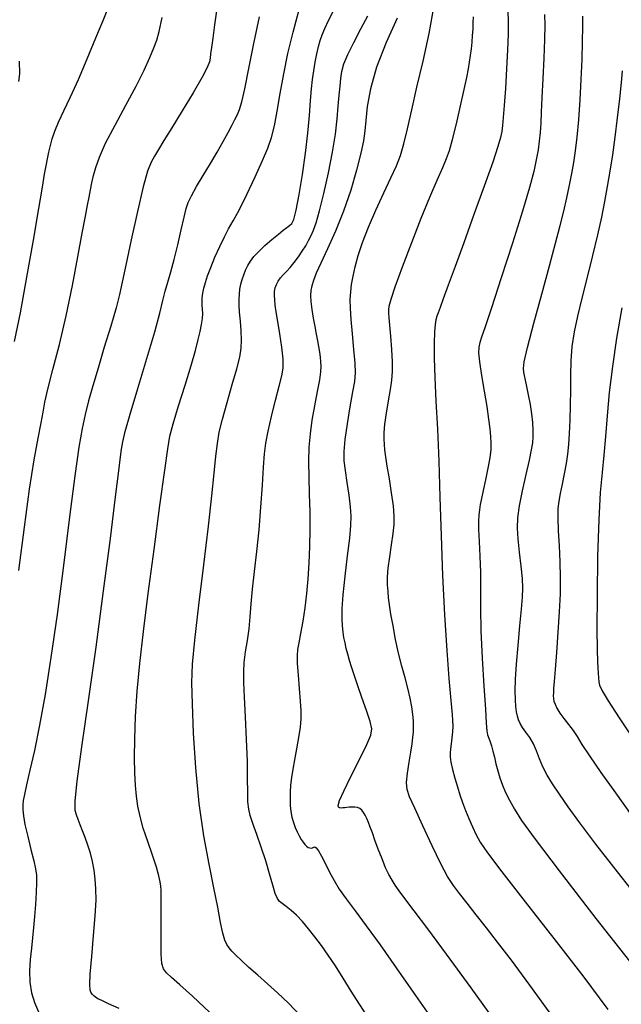
# Model space of a CAD drawing. Extents: x 349575 to 352775, y 1035233 to 1038233.
# Drawn here: x 351072 to 351155, y 1037692 to 1037828 of the extents above; entities that cross this region are included whole.
import ezdxf

# ---------------------------------------------------------------- set-up
doc = ezdxf.new("R2010")
doc.units = 0
doc.header["$MEASUREMENT"] = 0
doc.layers.add('INDEX', color=1, linetype='CONTINUOUS')
doc.layers.add('INTER', color=33, linetype='CONTINUOUS')

msp = doc.modelspace()

# ---------------------------------------------------------------- linework, layer by layer
at = {"layer": 'INDEX', "color": 1, "linetype": 'CONTINUOUS'}
for points, elevation in [([(351099.313, 1037829.071), (351098.973, 1037826.81), (351098.723, 1037825.006), (351098.723, 1037825.006), (351098.552, 1037823.73), (351098.44, 1037822.872), (351098.362, 1037822.274), (351098.362, 1037822.274), (351098.263, 1037821.75), (351097.965, 1037820.986), (351097.258, 1037819.641), (351097.258, 1037819.641), (351096.026, 1037817.519), (351094.525, 1037815.019), (351093.104, 1037812.685), (351093.104, 1037812.685), (351092.035, 1037810.939), (351091.282, 1037809.712), (351090.731, 1037808.81), (351090.731, 1037808.81), (351090.27, 1037807.981), (351089.79, 1037806.751), (351089.181, 1037804.585), (351089.181, 1037804.585), (351088.383, 1037801.198), (351087.529, 1037797.3), (351086.801, 1037793.847), (351086.801, 1037793.847), (351086.318, 1037791.509), (351085.936, 1037789.811), (351085.452, 1037787.99), (351084.72, 1037785.491), (351083.843, 1037782.577), (351082.983, 1037779.719), (351082.983, 1037779.719), (351082.269, 1037777.28), (351081.694, 1037775.205), (351081.22, 1037773.332), (351081.22, 1037773.332), (351080.798, 1037771.411), (351080.353, 1037768.842), (351079.799, 1037764.938), (351079.799, 1037764.938), (351079.079, 1037759.29), (351078.245, 1037752.612), (351077.372, 1037745.9), (351077.372, 1037745.9), (351076.525, 1037739.969), (351075.719, 1037734.928), (351074.957, 1037730.704), (351074.957, 1037730.704), (351074.248, 1037727.239), (351073.634, 1037724.513), (351073.165, 1037722.514), (351073.165, 1037722.514), (351072.873, 1037721.195), (351072.724, 1037720.345), (351072.664, 1037719.717), (351072.664, 1037719.717), (351072.658, 1037719.075), (351072.74, 1037718.24), (351072.957, 1037717.044), (351072.957, 1037717.044), (351073.33, 1037715.412), (351073.772, 1037713.626), (351074.165, 1037712.062), (351074.165, 1037712.062), (351074.418, 1037710.971), (351074.536, 1037710.112), (351074.551, 1037709.122), (351074.551, 1037709.122), (351074.492, 1037707.74), (351074.386, 1037706.098), (351074.256, 1037704.432), (351074.256, 1037704.432), (351074.122, 1037702.919), (351073.984, 1037701.505), (351073.839, 1037700.076), (351073.839, 1037700.076), (351073.692, 1037698.552), (351073.601, 1037696.979), (351073.632, 1037695.431), (351073.632, 1037695.431), (351073.841, 1037693.973), (351074.242, 1037692.616), (351074.832, 1037691.362)], 2570), ([(351124.036, 1037827.731), (351122.534, 1037824.386), (351121.208, 1037821.002), (351121.208, 1037821.002), (351120.369, 1037818.051), (351119.935, 1037815.625), (351119.733, 1037813.722), (351119.733, 1037813.722), (351119.598, 1037812.267), (351119.411, 1037810.907), (351119.066, 1037809.215), (351119.066, 1037809.215), (351118.479, 1037806.891), (351117.67, 1037804.124), (351116.683, 1037801.232), (351116.683, 1037801.232), (351115.58, 1037798.497), (351114.494, 1037796.088), (351113.578, 1037794.139), (351113.578, 1037794.139), (351112.945, 1037792.736), (351112.554, 1037791.756), (351112.324, 1037791.024), (351112.324, 1037791.024), (351112.19, 1037790.376), (351112.144, 1037789.687), (351112.192, 1037788.844), (351112.192, 1037788.844), (351112.331, 1037787.775), (351112.528, 1037786.582), (351112.743, 1037785.412), (351112.743, 1037785.412), (351112.94, 1037784.379), (351113.113, 1037783.475), (351113.259, 1037782.666), (351113.259, 1037782.666), (351113.378, 1037781.919), (351113.469, 1037781.228), (351113.533, 1037780.594), (351113.533, 1037780.594), (351113.562, 1037779.982), (351113.519, 1037779.219), (351113.36, 1037778.096), (351113.36, 1037778.096), (351113.064, 1037776.483), (351112.696, 1037774.553), (351112.347, 1037772.557), (351112.347, 1037772.557), (351112.089, 1037770.678), (351111.934, 1037768.838), (351111.879, 1037766.892), (351111.879, 1037766.892), (351111.911, 1037764.733), (351111.987, 1037762.405), (351112.053, 1037759.994), (351112.053, 1037759.994), (351112.067, 1037757.576), (351112.025, 1037755.205), (351111.932, 1037752.93), (351111.792, 1037750.787), (351111.604, 1037748.759), (351111.364, 1037746.817), (351111.364, 1037746.817), (351111.08, 1037744.96), (351110.791, 1037743.302), (351110.546, 1037741.985), (351110.546, 1037741.985), (351110.385, 1037741.063), (351110.317, 1037740.248), (351110.34, 1037739.165), (351110.34, 1037739.165), (351110.446, 1037737.567), (351110.593, 1037735.712), (351110.731, 1037733.987), (351110.731, 1037733.987), (351110.813, 1037732.666), (351110.815, 1037731.575), (351110.715, 1037730.43), (351110.715, 1037730.43), (351110.505, 1037729.024), (351110.231, 1037727.47), (351109.954, 1037725.959), (351109.954, 1037725.959), (351109.722, 1037724.641), (351109.546, 1037723.496), (351109.423, 1037722.462), (351109.423, 1037722.462), (351109.354, 1037721.488), (351109.337, 1037720.562), (351109.373, 1037719.685), (351109.373, 1037719.685), (351109.462, 1037718.857), (351109.604, 1037718.078), (351109.798, 1037717.348), (351109.798, 1037717.348), (351110.042, 1037716.669), (351110.317, 1037716.048), (351110.6, 1037715.496), (351110.6, 1037715.496), (351110.874, 1037715.022), (351111.136, 1037714.627), (351111.384, 1037714.311), (351111.384, 1037714.311), (351111.619, 1037714.074), (351111.841, 1037713.916), (351112.05, 1037713.838), (351112.05, 1037713.838), (351112.246, 1037713.833), (351112.427, 1037713.878), (351112.592, 1037713.941), (351112.592, 1037713.941), (351112.748, 1037713.976), (351112.942, 1037713.863), (351113.232, 1037713.464), (351113.232, 1037713.464), (351113.657, 1037712.694), (351114.185, 1037711.661), (351114.767, 1037710.524), (351114.767, 1037710.524), (351115.381, 1037709.396), (351116.103, 1037708.209), (351117.032, 1037706.846), (351117.032, 1037706.846), (351118.257, 1037705.193), (351119.807, 1037703.132), (351121.699, 1037700.544), (351121.699, 1037700.544), (351123.908, 1037697.4), (351126.242, 1037694.029), (351128.471, 1037690.847)], 2560), ([(351158.023, 1037705.825), (351154.28, 1037710.556), (351151.324, 1037714.366), (351151.324, 1037714.366), (351149.119, 1037717.286), (351147.511, 1037719.495), (351146.316, 1037721.209), (351146.316, 1037721.209), (351145.375, 1037722.624), (351144.63, 1037723.851), (351144.045, 1037724.983), (351144.045, 1037724.983), (351143.581, 1037726.09), (351143.169, 1037727.154), (351142.737, 1037728.134), (351142.737, 1037728.134), (351142.235, 1037728.998), (351141.717, 1037729.746), (351141.261, 1037730.385), (351141.261, 1037730.385), (351140.929, 1037730.931), (351140.701, 1037731.434), (351140.542, 1037731.949), (351140.542, 1037731.949), (351140.422, 1037732.537), (351140.333, 1037733.262), (351140.278, 1037734.193), (351140.278, 1037734.193), (351140.261, 1037735.404), (351140.301, 1037736.995), (351140.424, 1037739.071), (351140.424, 1037739.071), (351140.638, 1037741.642), (351140.891, 1037744.324), (351141.116, 1037746.64), (351141.116, 1037746.64), (351141.257, 1037748.266), (351141.297, 1037749.504), (351141.23, 1037750.815), (351141.23, 1037750.815), (351141.063, 1037752.526), (351140.853, 1037754.447), (351140.67, 1037756.26), (351140.67, 1037756.26), (351140.578, 1037757.752), (351140.624, 1037759.152), (351140.844, 1037760.793), (351140.844, 1037760.793), (351141.252, 1037762.885), (351141.743, 1037765.127), (351142.188, 1037767.094), (351142.188, 1037767.094), (351142.483, 1037768.478), (351142.643, 1037769.44), (351142.712, 1037770.26), (351142.712, 1037770.26), (351142.724, 1037771.172), (351142.673, 1037772.224), (351142.545, 1037773.417), (351142.545, 1037773.417), (351142.336, 1037774.725), (351142.087, 1037776.025), (351141.849, 1037777.167), (351141.849, 1037777.167), (351141.661, 1037778.038), (351141.522, 1037778.676), (351141.419, 1037779.159), (351141.419, 1037779.159), (351141.365, 1037779.64), (351141.486, 1037780.591), (351141.937, 1037782.559), (351141.937, 1037782.559), (351142.804, 1037785.86), (351143.896, 1037789.88), (351144.959, 1037793.769), (351144.959, 1037793.769), (351145.789, 1037796.868), (351146.41, 1037799.274), (351146.9, 1037801.274), (351146.9, 1037801.274), (351147.324, 1037803.106), (351147.695, 1037804.817), (351148.012, 1037806.407), (351148.28, 1037807.913), (351148.514, 1037809.515), (351148.735, 1037811.432), (351148.735, 1037811.432), (351148.955, 1037813.812), (351149.157, 1037816.518), (351149.318, 1037819.347), (351149.318, 1037819.347), (351149.42, 1037822.094), (351149.476, 1037824.566), (351149.507, 1037826.567), (351149.507, 1037826.567), (351149.518, 1037828.006)], 2550)]:
    msp.add_lwpolyline(points, dxfattribs=dict(at, elevation=elevation))
at = {"layer": 'INTER', "linetype": 'CONTINUOUS'}
for points, elevation in [([(351071.517, 1037783.382), (351072.328, 1037787.313), (351072.328, 1037787.313), (351073.231, 1037792.185), (351074.115, 1037797.262), (351074.849, 1037801.608), (351074.849, 1037801.608), (351075.34, 1037804.532), (351075.643, 1037806.312), (351075.847, 1037807.471), (351075.847, 1037807.471), (351076.033, 1037808.45), (351076.225, 1037809.37), (351076.438, 1037810.271), (351076.438, 1037810.271), (351076.694, 1037811.202), (351077.046, 1037812.246), (351077.557, 1037813.492), (351077.557, 1037813.492), (351078.274, 1037815.033), (351079.19, 1037816.951), (351080.283, 1037819.333), (351080.283, 1037819.333), (351081.505, 1037822.164), (351082.698, 1037825.037), (351083.678, 1037827.449), (351083.678, 1037827.449), (351084.313, 1037829.044)], 2574), ([(351138.338, 1037688.928), (351134.208, 1037694.645), (351134.208, 1037694.645), (351130.834, 1037699.249), (351128.24, 1037702.727), (351126.36, 1037705.22), (351126.36, 1037705.22), (351125.109, 1037706.89), (351124.313, 1037707.977), (351123.778, 1037708.744), (351123.778, 1037708.744), (351123.334, 1037709.43), (351122.911, 1037710.183), (351122.463, 1037711.13), (351122.463, 1037711.13), (351121.964, 1037712.34), (351121.455, 1037713.668), (351121, 1037714.911), (351121, 1037714.911), (351120.641, 1037715.912), (351120.359, 1037716.695), (351120.116, 1037717.33), (351120.116, 1037717.33), (351119.881, 1037717.874), (351119.647, 1037718.339), (351119.416, 1037718.724), (351119.416, 1037718.724), (351119.182, 1037719.03), (351118.923, 1037719.254), (351118.614, 1037719.394), (351118.614, 1037719.394), (351118.241, 1037719.454), (351117.841, 1037719.457), (351117.461, 1037719.432), (351117.461, 1037719.432), (351117.14, 1037719.402), (351116.864, 1037719.373), (351116.608, 1037719.342), (351116.359, 1037719.316), (351116.139, 1037719.33), (351115.982, 1037719.429), (351115.982, 1037719.429), (351115.94, 1037719.69), (351116.133, 1037720.336), (351116.701, 1037721.624), (351116.701, 1037721.624), (351117.702, 1037723.668), (351118.875, 1037726.003), (351119.877, 1037728.022), (351119.877, 1037728.022), (351120.436, 1037729.306), (351120.561, 1037730.191), (351120.331, 1037731.201), (351120.331, 1037731.201), (351119.834, 1037732.713), (351119.208, 1037734.514), (351118.601, 1037736.241), (351118.601, 1037736.241), (351118.129, 1037737.616), (351117.779, 1037738.688), (351117.504, 1037739.589), (351117.504, 1037739.589), (351117.268, 1037740.429), (351117.062, 1037741.23), (351116.886, 1037741.991), (351116.886, 1037741.991), (351116.741, 1037742.724), (351116.624, 1037743.478), (351116.536, 1037744.314), (351116.536, 1037744.314), (351116.483, 1037745.317), (351116.5, 1037746.674), (351116.633, 1037748.594), (351116.633, 1037748.594), (351116.901, 1037751.16), (351117.23, 1037753.944), (351117.524, 1037756.39), (351117.524, 1037756.39), (351117.701, 1037758.109), (351117.746, 1037759.38), (351117.657, 1037760.652), (351117.657, 1037760.652), (351117.448, 1037762.251), (351117.182, 1037764.012), (351116.936, 1037765.65), (351116.936, 1037765.65), (351116.779, 1037766.989), (351116.753, 1037768.283), (351116.891, 1037769.894), (351116.891, 1037769.894), (351117.204, 1037772.044), (351117.601, 1037774.39), (351117.968, 1037776.448), (351117.968, 1037776.448), (351118.212, 1037777.894), (351118.314, 1037779.048), (351118.277, 1037780.394), (351118.277, 1037780.394), (351118.117, 1037782.264), (351117.903, 1037784.4), (351117.715, 1037786.398), (351117.715, 1037786.398), (351117.619, 1037787.951), (351117.613, 1037789.146), (351117.676, 1037790.17), (351117.676, 1037790.17), (351117.797, 1037791.194), (351117.991, 1037792.314), (351118.283, 1037793.611), (351118.283, 1037793.611), (351118.701, 1037795.155), (351119.286, 1037796.97), (351120.087, 1037799.068), (351120.087, 1037799.068), (351121.111, 1037801.413), (351122.21, 1037803.768), (351123.196, 1037805.843), (351123.196, 1037805.843), (351123.932, 1037807.462), (351124.48, 1037808.884), (351124.953, 1037810.48), (351124.953, 1037810.48), (351125.451, 1037812.557), (351126.034, 1037815.16), (351126.749, 1037818.273), (351126.749, 1037818.273), (351127.606, 1037821.84), (351128.454, 1037825.653), (351129.107, 1037829.465)], 2558), ([(351072.114, 1037751.92), (351072.876, 1037757.876), (351073.576, 1037763.09), (351073.576, 1037763.09), (351074.218, 1037767.138), (351074.765, 1037770.1), (351075.173, 1037772.184), (351075.173, 1037772.184), (351075.433, 1037773.657), (351075.683, 1037775.019), (351076.096, 1037776.832), (351076.096, 1037776.832), (351076.793, 1037779.519), (351077.683, 1037782.959), (351078.624, 1037786.895), (351078.624, 1037786.895), (351079.49, 1037791.037), (351080.233, 1037794.969), (351080.822, 1037798.245), (351080.822, 1037798.245), (351081.242, 1037800.549), (351081.534, 1037802.088), (351081.754, 1037803.199), (351081.754, 1037803.199), (351081.952, 1037804.175), (351082.155, 1037805.13), (351082.382, 1037806.129), (351082.382, 1037806.129), (351082.676, 1037807.259), (351083.171, 1037808.685), (351084.024, 1037810.588), (351084.024, 1037810.588), (351085.314, 1037813.057), (351086.818, 1037815.797), (351088.235, 1037818.418), (351089.327, 1037820.606), (351090.108, 1037822.337), (351090.652, 1037823.662), (351090.652, 1037823.662), (351091.041, 1037824.712), (351091.385, 1037825.926), (351091.801, 1037827.823)], 2572), ([(351085.869, 1037691.81), (351084.443, 1037692.455), (351084.443, 1037692.455), (351083.508, 1037692.882), (351082.967, 1037693.15), (351082.643, 1037693.349), (351082.643, 1037693.349), (351082.391, 1037693.556), (351082.18, 1037693.784), (351082.01, 1037694.035), (351082.01, 1037694.035), (351081.888, 1037694.368), (351081.844, 1037695.083), (351081.918, 1037696.539), (351081.918, 1037696.539), (351082.123, 1037698.934), (351082.385, 1037701.808), (351082.607, 1037704.542), (351082.607, 1037704.542), (351082.711, 1037706.657), (351082.704, 1037708.25), (351082.608, 1037709.561), (351082.608, 1037709.561), (351082.446, 1037710.79), (351082.221, 1037711.977), (351081.934, 1037713.122), (351081.591, 1037714.222), (351081.22, 1037715.256), (351080.859, 1037716.201), (351080.859, 1037716.201), (351080.536, 1037717.038), (351080.258, 1037717.762), (351080.025, 1037718.374), (351080.025, 1037718.374), (351079.857, 1037719.003), (351079.853, 1037720.292), (351080.134, 1037723.016), (351080.134, 1037723.016), (351080.776, 1037727.721), (351081.684, 1037734.044), (351082.721, 1037741.396), (351082.721, 1037741.396), (351083.755, 1037749.125), (351084.679, 1037756.33), (351085.396, 1037762.049), (351085.396, 1037762.049), (351085.838, 1037765.611), (351086.08, 1037767.527), (351086.227, 1037768.599), (351086.227, 1037768.599), (351086.394, 1037769.578), (351086.729, 1037771.005), (351087.388, 1037773.372), (351087.388, 1037773.372), (351088.448, 1037776.933), (351089.676, 1037781.008), (351090.761, 1037784.683), (351090.761, 1037784.683), (351091.472, 1037787.27), (351091.9, 1037788.985), (351092.221, 1037790.272), (351092.221, 1037790.272), (351092.577, 1037791.523), (351092.99, 1037792.923), (351093.452, 1037794.609), (351093.452, 1037794.609), (351093.946, 1037796.63), (351094.417, 1037798.699), (351094.801, 1037800.44), (351094.801, 1037800.44), (351095.072, 1037801.605), (351095.35, 1037802.451), (351095.795, 1037803.362), (351095.795, 1037803.362), (351096.516, 1037804.629), (351097.43, 1037806.168), (351098.406, 1037807.802), (351098.406, 1037807.802), (351099.328, 1037809.373), (351100.149, 1037810.804), (351100.836, 1037812.034), (351100.836, 1037812.034), (351101.369, 1037813.026), (351101.78, 1037813.833), (351102.111, 1037814.526), (351102.111, 1037814.526), (351102.408, 1037815.231), (351102.731, 1037816.281), (351103.141, 1037818.062), (351103.141, 1037818.062), (351103.687, 1037820.821), (351104.359, 1037824.263), (351105.13, 1037827.953)], 2568), ([(351098.331, 1037691.265), (351095.954, 1037693.506), (351095.954, 1037693.506), (351094.229, 1037695.069), (351093.089, 1037696.069), (351092.38, 1037696.712), (351092.38, 1037696.712), (351091.964, 1037697.231), (351091.751, 1037697.961), (351091.666, 1037699.261), (351091.666, 1037699.261), (351091.641, 1037701.331), (351091.644, 1037703.725), (351091.654, 1037705.84), (351091.654, 1037705.84), (351091.652, 1037707.224), (351091.631, 1037708.038), (351091.588, 1037708.597), (351091.588, 1037708.597), (351091.511, 1037709.19), (351091.337, 1037710.001), (351090.994, 1037711.187), (351090.994, 1037711.187), (351090.445, 1037712.833), (351089.8, 1037714.725), (351089.201, 1037716.58), (351089.201, 1037716.58), (351088.761, 1037718.181), (351088.465, 1037719.597), (351088.263, 1037720.967), (351088.263, 1037720.967), (351088.117, 1037722.431), (351088.023, 1037724.137), (351087.987, 1037726.233), (351087.987, 1037726.233), (351088.016, 1037728.832), (351088.131, 1037731.894), (351088.353, 1037735.346), (351088.353, 1037735.346), (351088.705, 1037739.164), (351089.203, 1037743.551), (351089.862, 1037748.761), (351089.862, 1037748.761), (351090.668, 1037754.821), (351091.485, 1037760.838), (351092.145, 1037765.689), (351092.145, 1037765.689), (351092.549, 1037768.624), (351092.859, 1037770.382), (351093.304, 1037772.07), (351093.304, 1037772.07), (351094.039, 1037774.515), (351094.925, 1037777.391), (351095.751, 1037780.089), (351095.751, 1037780.089), (351096.351, 1037782.138), (351096.747, 1037783.619), (351097.007, 1037784.748), (351097.007, 1037784.748), (351097.188, 1037785.708), (351097.302, 1037786.535), (351097.348, 1037787.23), (351097.348, 1037787.23), (351097.334, 1037787.802), (351097.294, 1037788.308), (351097.269, 1037788.814), (351097.269, 1037788.814), (351097.296, 1037789.374), (351097.38, 1037790.002), (351097.521, 1037790.695), (351097.521, 1037790.695), (351097.726, 1037791.468), (351098.025, 1037792.387), (351098.454, 1037793.53), (351099.028, 1037794.926), (351099.681, 1037796.404), (351100.325, 1037797.742), (351100.325, 1037797.742), (351100.91, 1037798.819), (351101.536, 1037799.914), (351102.337, 1037801.408), (351102.337, 1037801.408), (351103.391, 1037803.539), (351104.539, 1037805.965), (351105.561, 1037808.205), (351105.561, 1037808.205), (351106.294, 1037809.923), (351106.799, 1037811.374), (351107.191, 1037812.959), (351107.191, 1037812.959), (351107.573, 1037814.99), (351107.99, 1037817.415), (351108.473, 1037820.09), (351108.473, 1037820.09), (351109.053, 1037822.898), (351109.757, 1037825.838), (351110.608, 1037828.934)], 2566), ([(351110.798, 1037690.748), (351109.131, 1037692.55), (351107.632, 1037693.978), (351106.236, 1037695.208), (351106.236, 1037695.208), (351104.905, 1037696.375), (351103.693, 1037697.454), (351102.679, 1037698.379), (351102.679, 1037698.379), (351101.92, 1037699.106), (351101.372, 1037699.67), (351100.97, 1037700.131), (351100.97, 1037700.131), (351100.65, 1037700.569), (351100.373, 1037701.166), (351100.103, 1037702.126), (351099.8, 1037703.623), (351099.415, 1037705.7), (351098.895, 1037708.369), (351098.895, 1037708.369), (351098.22, 1037711.636), (351097.492, 1037715.492), (351096.849, 1037719.927), (351096.849, 1037719.927), (351096.394, 1037724.819), (351096.11, 1037729.611), (351095.948, 1037733.638), (351095.948, 1037733.638), (351095.882, 1037736.528), (351095.964, 1037739.077), (351096.268, 1037742.375), (351096.268, 1037742.375), (351096.827, 1037747.152), (351097.513, 1037752.713), (351098.155, 1037758.006), (351098.155, 1037758.006), (351098.62, 1037762.193), (351098.934, 1037765.308), (351099.158, 1037767.601), (351099.158, 1037767.601), (351099.361, 1037769.347), (351099.63, 1037770.919), (351100.056, 1037772.715), (351100.056, 1037772.715), (351100.688, 1037774.991), (351101.4, 1037777.445), (351102.024, 1037779.631), (351102.024, 1037779.631), (351102.428, 1037781.233), (351102.629, 1037782.438), (351102.677, 1037783.558), (351102.677, 1037783.558), (351102.626, 1037784.826), (351102.524, 1037786.156), (351102.422, 1037787.379), (351102.422, 1037787.379), (351102.361, 1037788.37), (351102.347, 1037789.175), (351102.38, 1037789.881), (351102.38, 1037789.881), (351102.461, 1037790.561), (351102.587, 1037791.23), (351102.76, 1037791.888), (351102.76, 1037791.888), (351102.979, 1037792.534), (351103.242, 1037793.165), (351103.549, 1037793.779), (351103.549, 1037793.779), (351103.908, 1037794.382), (351104.38, 1037795.014), (351105.033, 1037795.725), (351105.033, 1037795.725), (351105.9, 1037796.539), (351106.856, 1037797.366), (351107.736, 1037798.091), (351107.736, 1037798.091), (351108.413, 1037798.627), (351108.907, 1037799.002), (351109.276, 1037799.273), (351109.276, 1037799.273), (351109.575, 1037799.547), (351109.863, 1037800.13), (351110.198, 1037801.38), (351110.198, 1037801.38), (351110.614, 1037803.522), (351111.062, 1037806.268), (351111.466, 1037809.2), (351111.466, 1037809.2), (351111.772, 1037811.955), (351111.992, 1037814.396), (351112.156, 1037816.438), (351112.156, 1037816.438), (351112.293, 1037818.045), (351112.43, 1037819.348), (351112.591, 1037820.524), (351112.591, 1037820.524), (351112.792, 1037821.704), (351113.018, 1037822.846), (351113.246, 1037823.862), (351113.246, 1037823.862), (351113.468, 1037824.704), (351113.732, 1037825.481), (351114.104, 1037826.344), (351114.104, 1037826.344), (351114.634, 1037827.423), (351115.314, 1037828.771)], 2564), ([(351120.053, 1037690.591), (351118.856, 1037692.389), (351118.856, 1037692.389), (351117.714, 1037694.201), (351116.615, 1037695.982), (351115.571, 1037697.646), (351115.571, 1037697.646), (351114.585, 1037699.13), (351113.649, 1037700.452), (351112.749, 1037701.651), (351112.749, 1037701.651), (351111.874, 1037702.756), (351111.029, 1037703.747), (351110.225, 1037704.596), (351110.225, 1037704.596), (351109.474, 1037705.279), (351108.811, 1037705.807), (351108.278, 1037706.197), (351108.278, 1037706.197), (351107.895, 1037706.499), (351107.6, 1037706.893), (351107.312, 1037707.592), (351107.312, 1037707.592), (351106.963, 1037708.749), (351106.53, 1037710.285), (351106.002, 1037712.062), (351106.002, 1037712.062), (351105.387, 1037713.932), (351104.765, 1037715.709), (351104.235, 1037717.196), (351104.235, 1037717.196), (351103.873, 1037718.278), (351103.663, 1037719.168), (351103.563, 1037720.162), (351103.533, 1037721.519), (351103.523, 1037723.359), (351103.485, 1037725.767), (351103.485, 1037725.767), (351103.383, 1037728.728), (351103.243, 1037731.829), (351103.106, 1037734.557), (351103.106, 1037734.557), (351103.01, 1037736.545), (351102.985, 1037738.009), (351103.059, 1037739.312), (351103.059, 1037739.312), (351103.244, 1037740.745), (351103.486, 1037742.308), (351103.712, 1037743.93), (351103.712, 1037743.93), (351103.874, 1037745.575), (351104.013, 1037747.345), (351104.193, 1037749.38), (351104.193, 1037749.38), (351104.458, 1037751.783), (351104.773, 1037754.517), (351105.083, 1037757.508), (351105.083, 1037757.508), (351105.345, 1037760.642), (351105.554, 1037763.628), (351105.718, 1037766.131), (351105.718, 1037766.131), (351105.856, 1037767.953), (351106.037, 1037769.431), (351106.339, 1037771.037), (351106.339, 1037771.037), (351106.81, 1037773.091), (351107.358, 1037775.309), (351107.86, 1037777.255), (351107.86, 1037777.255), (351108.211, 1037778.635), (351108.385, 1037779.725), (351108.378, 1037780.946), (351108.378, 1037780.946), (351108.199, 1037782.587), (351107.926, 1037784.431), (351107.651, 1037786.13), (351107.651, 1037786.13), (351107.448, 1037787.421), (351107.317, 1037788.355), (351107.24, 1037789.067), (351107.24, 1037789.067), (351107.204, 1037789.672), (351107.22, 1037790.212), (351107.304, 1037790.714), (351107.304, 1037790.714), (351107.471, 1037791.195), (351107.715, 1037791.655), (351108.03, 1037792.089), (351108.03, 1037792.089), (351108.41, 1037792.504), (351108.852, 1037792.952), (351109.356, 1037793.499), (351109.356, 1037793.499), (351109.914, 1037794.188), (351110.486, 1037794.967), (351111.023, 1037795.762), (351111.023, 1037795.762), (351111.49, 1037796.515), (351111.891, 1037797.227), (351112.244, 1037797.916), (351112.244, 1037797.916), (351112.572, 1037798.646), (351112.934, 1037799.669), (351113.395, 1037801.284), (351113.395, 1037801.284), (351113.99, 1037803.666), (351114.627, 1037806.497), (351115.182, 1037809.334), (351115.182, 1037809.334), (351115.564, 1037811.816), (351115.803, 1037813.914), (351115.959, 1037815.68), (351115.959, 1037815.68), (351116.085, 1037817.165), (351116.201, 1037818.417), (351116.317, 1037819.485), (351116.317, 1037819.485), (351116.462, 1037820.441), (351116.736, 1037821.458), (351117.255, 1037822.737), (351117.255, 1037822.737), (351118.084, 1037824.399), (351119.075, 1037826.262), (351120.03, 1037828.065)], 2562), ([(351145.519, 1037690.542), (351142.274, 1037695.025), (351142.274, 1037695.025), (351139.747, 1037698.43), (351137.835, 1037700.925), (351136.286, 1037702.898), (351136.286, 1037702.898), (351134.895, 1037704.668), (351133.657, 1037706.251), (351132.613, 1037707.589), (351132.613, 1037707.589), (351131.766, 1037708.702), (351130.967, 1037709.92), (351130.026, 1037711.655), (351130.026, 1037711.655), (351128.828, 1037714.139), (351127.555, 1037716.899), (351126.464, 1037719.288), (351126.464, 1037719.288), (351125.756, 1037720.845), (351125.406, 1037721.867), (351125.332, 1037722.842), (351125.332, 1037722.842), (351125.454, 1037724.131), (351125.68, 1037725.602), (351125.918, 1037726.996), (351125.918, 1037726.996), (351126.095, 1037728.116), (351126.209, 1037729.007), (351126.275, 1037729.771), (351126.275, 1037729.771), (351126.304, 1037730.507), (351126.287, 1037731.286), (351126.211, 1037732.173), (351126.211, 1037732.173), (351126.064, 1037733.218), (351125.837, 1037734.418), (351125.526, 1037735.755), (351125.526, 1037735.755), (351125.133, 1037737.217), (351124.693, 1037738.815), (351124.248, 1037740.567), (351124.248, 1037740.567), (351123.835, 1037742.454), (351123.479, 1037744.314), (351123.196, 1037745.945), (351123.196, 1037745.945), (351122.999, 1037747.208), (351122.871, 1037748.197), (351122.788, 1037749.067), (351122.788, 1037749.067), (351122.735, 1037749.963), (351122.737, 1037750.996), (351122.828, 1037752.266), (351122.828, 1037752.266), (351123.023, 1037753.818), (351123.269, 1037755.473), (351123.492, 1037756.996), (351123.492, 1037756.996), (351123.628, 1037758.241), (351123.649, 1037759.41), (351123.536, 1037760.794), (351123.536, 1037760.794), (351123.288, 1037762.578), (351122.974, 1037764.518), (351122.685, 1037766.264), (351122.685, 1037766.264), (351122.486, 1037767.554), (351122.366, 1037768.48), (351122.29, 1037769.226), (351122.29, 1037769.226), (351122.238, 1037769.966), (351122.241, 1037770.849), (351122.344, 1037772.015), (351122.344, 1037772.015), (351122.571, 1037773.538), (351122.862, 1037775.217), (351123.138, 1037776.785), (351123.138, 1037776.785), (351123.33, 1037778.064), (351123.424, 1037779.24), (351123.418, 1037780.59), (351123.418, 1037780.59), (351123.321, 1037782.285), (351123.174, 1037784.077), (351123.03, 1037785.612), (351122.931, 1037786.631), (351122.883, 1037787.257), (351122.882, 1037787.705), (351122.882, 1037787.705), (351122.947, 1037788.221), (351123.198, 1037789.153), (351123.78, 1037790.878), (351123.78, 1037790.878), (351124.776, 1037793.615), (351126.037, 1037796.947), (351127.352, 1037800.296), (351127.352, 1037800.296), (351128.54, 1037803.181), (351129.535, 1037805.498), (351130.3, 1037807.237), (351130.3, 1037807.237), (351130.828, 1037808.468), (351131.229, 1037809.587), (351131.643, 1037811.071), (351131.643, 1037811.071), (351132.168, 1037813.228), (351132.737, 1037815.702), (351133.24, 1037817.966), (351133.24, 1037817.966), (351133.594, 1037819.623), (351133.825, 1037820.793), (351133.984, 1037821.724), (351133.984, 1037821.724), (351134.116, 1037822.621), (351134.229, 1037823.526), (351134.324, 1037824.439), (351134.324, 1037824.439), (351134.4, 1037825.356), (351134.457, 1037826.259), (351134.494, 1037827.124), (351134.494, 1037827.124), (351134.506, 1037827.951)], 2556), ([(351139.213, 1037828.715), (351139.263, 1037827.269), (351139.26, 1037825.553), (351139.193, 1037823.415), (351139.193, 1037823.415), (351139.059, 1037820.81), (351138.891, 1037818.1), (351138.73, 1037815.751), (351138.73, 1037815.751), (351138.603, 1037814.105), (351138.498, 1037813.013), (351138.387, 1037812.203), (351138.387, 1037812.203), (351138.222, 1037811.375), (351137.866, 1037810.113), (351137.155, 1037807.976), (351137.155, 1037807.976), (351136, 1037804.707), (351134.588, 1037800.796), (351133.179, 1037796.919), (351133.179, 1037796.919), (351131.987, 1037793.642), (351131.052, 1037791.075), (351130.371, 1037789.22), (351130.371, 1037789.22), (351129.927, 1037788.035), (351129.657, 1037787.321), (351129.486, 1037786.838), (351129.486, 1037786.838), (351129.349, 1037786.356), (351129.239, 1037785.693), (351129.158, 1037784.674), (351129.113, 1037783.151), (351129.122, 1037781.075), (351129.204, 1037778.421), (351129.204, 1037778.421), (351129.366, 1037775.173), (351129.571, 1037771.337), (351129.766, 1037766.93), (351129.766, 1037766.93), (351129.919, 1037761.996), (351130.067, 1037756.698), (351130.264, 1037751.23), (351130.264, 1037751.23), (351130.545, 1037745.836), (351130.864, 1037740.96), (351131.152, 1037737.1), (351131.152, 1037737.1), (351131.359, 1037734.587), (351131.494, 1037733.103), (351131.58, 1037732.164), (351131.58, 1037732.164), (351131.638, 1037731.36), (351131.661, 1037730.58), (351131.638, 1037729.781), (351131.638, 1037729.781), (351131.564, 1037728.946), (351131.464, 1037728.135), (351131.368, 1037727.433), (351131.368, 1037727.433), (351131.308, 1037726.878), (351131.315, 1037726.334), (351131.422, 1037725.622), (351131.422, 1037725.622), (351131.649, 1037724.617), (351131.959, 1037723.428), (351132.305, 1037722.219), (351132.305, 1037722.219), (351132.652, 1037721.113), (351133.013, 1037720.069), (351133.418, 1037719.005), (351133.418, 1037719.005), (351133.882, 1037717.868), (351134.383, 1037716.722), (351134.886, 1037715.658), (351134.886, 1037715.658), (351135.445, 1037714.645), (351136.46, 1037713.163), (351138.42, 1037710.567), (351138.42, 1037710.567), (351141.616, 1037706.46), (351145.546, 1037701.419), (351149.512, 1037696.268), (351149.512, 1037696.268), (351152.962, 1037691.674)], 2554), ([(351144.266, 1037828.256), (351144.294, 1037826.79), (351144.261, 1037824.824), (351144.261, 1037824.824), (351144.164, 1037822.251), (351144.033, 1037819.431), (351143.908, 1037816.84), (351143.908, 1037816.84), (351143.817, 1037814.837), (351143.745, 1037813.319), (351143.665, 1037812.065), (351143.665, 1037812.065), (351143.551, 1037810.879), (351143.383, 1037809.656), (351143.143, 1037808.313), (351143.143, 1037808.313), (351142.79, 1037806.714), (351142.206, 1037804.504), (351141.25, 1037801.277), (351141.25, 1037801.277), (351139.866, 1037796.868), (351138.326, 1037792.09), (351136.985, 1037788.001), (351136.985, 1037788.001), (351136.112, 1037785.392), (351135.632, 1037783.981), (351135.387, 1037783.218), (351135.387, 1037783.218), (351135.248, 1037782.602), (351135.22, 1037781.81), (351135.339, 1037780.57), (351135.339, 1037780.57), (351135.618, 1037778.717), (351135.981, 1037776.539), (351136.328, 1037774.434), (351136.328, 1037774.434), (351136.58, 1037772.718), (351136.744, 1037771.377), (351136.846, 1037770.316), (351136.846, 1037770.316), (351136.901, 1037769.422), (351136.884, 1037768.516), (351136.756, 1037767.401), (351136.756, 1037767.401), (351136.498, 1037765.959), (351136.171, 1037764.381), (351135.856, 1037762.931), (351135.856, 1037762.931), (351135.617, 1037761.813), (351135.447, 1037760.968), (351135.324, 1037760.272), (351135.324, 1037760.272), (351135.233, 1037759.592), (351135.185, 1037758.751), (351135.198, 1037757.564), (351135.198, 1037757.564), (351135.28, 1037755.903), (351135.387, 1037753.879), (351135.464, 1037751.662), (351135.475, 1037749.351), (351135.475, 1037746.761), (351135.536, 1037743.637), (351135.536, 1037743.637), (351135.708, 1037739.887), (351135.937, 1037736.071), (351136.146, 1037732.917), (351136.146, 1037732.917), (351136.277, 1037730.952), (351136.363, 1037729.921), (351136.458, 1037729.372), (351136.458, 1037729.372), (351136.603, 1037728.918), (351136.787, 1037728.432), (351136.985, 1037727.854), (351136.985, 1037727.854), (351137.18, 1037727.138), (351137.38, 1037726.306), (351137.602, 1037725.397), (351137.602, 1037725.397), (351137.857, 1037724.445), (351138.156, 1037723.467), (351138.504, 1037722.476), (351138.504, 1037722.476), (351138.917, 1037721.471), (351139.441, 1037720.394), (351140.128, 1037719.174), (351140.128, 1037719.174), (351141.128, 1037717.618), (351142.968, 1037715.057), (351146.269, 1037710.7), (351146.269, 1037710.7), (351151.323, 1037704.177), (351157.103, 1037696.787)], 2552), ([(351072.119, 1037819.062), (351072.235, 1037820.084), (351072.225, 1037821.866)], 2576), ([(351154.914, 1037820.509), (351154.786, 1037818.896), (351154.786, 1037818.896), (351154.558, 1037816.681), (351154.256, 1037814.082), (351153.919, 1037811.429), (351153.919, 1037811.429), (351153.578, 1037808.988), (351153.235, 1037806.754), (351152.885, 1037804.655), (351152.885, 1037804.655), (351152.515, 1037802.604), (351152.084, 1037800.441), (351151.542, 1037797.993), (351151.542, 1037797.993), (351150.863, 1037795.164), (351150.118, 1037792.175), (351149.401, 1037789.327), (351149.401, 1037789.327), (351148.793, 1037786.85), (351148.325, 1037784.679), (351148.016, 1037782.678), (351148.016, 1037782.678), (351147.869, 1037780.725), (351147.828, 1037778.757), (351147.823, 1037776.725), (351147.823, 1037776.725), (351147.797, 1037774.615), (351147.743, 1037772.557), (351147.67, 1037770.717), (351147.67, 1037770.717), (351147.577, 1037769.203), (351147.445, 1037767.89), (351147.249, 1037766.596), (351147.249, 1037766.596), (351146.978, 1037765.196), (351146.676, 1037763.785), (351146.404, 1037762.514), (351146.404, 1037762.514), (351146.21, 1037761.466), (351146.105, 1037760.433), (351146.091, 1037759.139), (351146.091, 1037759.139), (351146.161, 1037757.388), (351146.271, 1037755.311), (351146.372, 1037753.119), (351146.419, 1037750.96), (351146.396, 1037748.728), (351146.295, 1037746.253), (351146.295, 1037746.253), (351146.117, 1037743.462), (351145.905, 1037740.678), (351145.714, 1037738.323), (351145.714, 1037738.323), (351145.586, 1037736.709), (351145.513, 1037735.717), (351145.478, 1037735.117), (351145.478, 1037735.117), (351145.466, 1037734.704), (351145.49, 1037734.367), (351145.568, 1037734.015), (351145.568, 1037734.015), (351145.721, 1037733.573), (351145.981, 1037733.024), (351146.382, 1037732.363), (351146.382, 1037732.363), (351146.936, 1037731.596), (351147.568, 1037730.771), (351148.18, 1037729.946), (351148.18, 1037729.946), (351148.731, 1037729.121), (351149.404, 1037728.067), (351150.437, 1037726.498), (351150.437, 1037726.498), (351152.003, 1037724.217), (351154.001, 1037721.389), (351156.266, 1037718.268)], 2548), ([(351154.866, 1037787.964), (351154.162, 1037783.8), (351153.589, 1037779.912), (351153.154, 1037776.354), (351153.154, 1037776.354), (351152.851, 1037773.163), (351152.627, 1037770.313), (351152.415, 1037767.761), (351152.415, 1037767.761), (351152.17, 1037765.369), (351151.917, 1037762.62), (351151.701, 1037758.902), (351151.701, 1037758.902), (351151.556, 1037753.905), (351151.479, 1037748.516), (351151.457, 1037743.926), (351151.457, 1037743.926), (351151.475, 1037741.017), (351151.519, 1037739.449), (351151.572, 1037738.573), (351151.572, 1037738.573), (351151.621, 1037737.855), (351151.667, 1037737.209), (351151.716, 1037736.66), (351151.813, 1037736.168), (351152.158, 1037735.416), (351152.994, 1037734.023), (351152.994, 1037734.023), (351154.501, 1037731.704), (351156.633, 1037728.567)], 2546)]:
    msp.add_lwpolyline(points, dxfattribs=dict(at, elevation=elevation))

doc.saveas('drawing.dxf')
